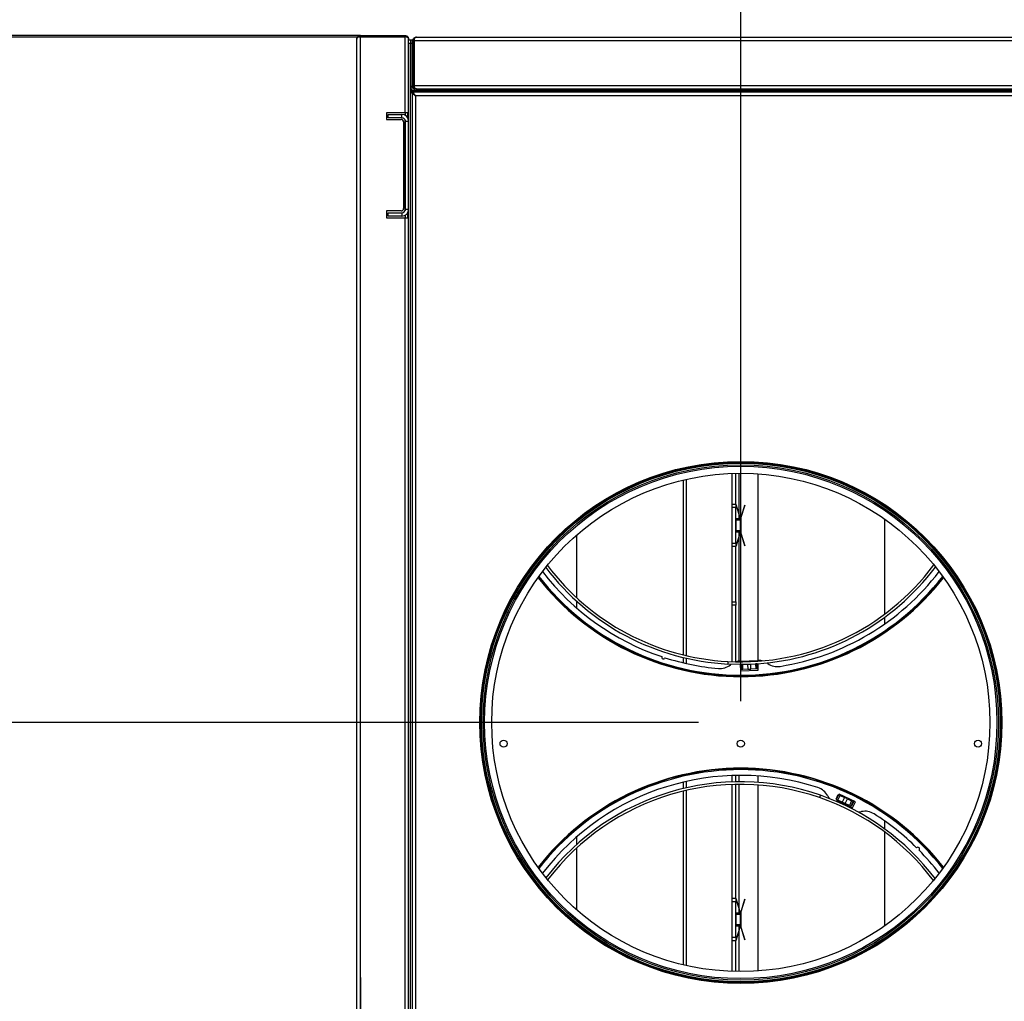
# Model space of a CAD drawing. Units: millimetres. Extents: x 125 to 10375, y 0 to 7425.
# Drawn here: x 687 to 1268, y 2875 to 3454 of the extents above; entities that cross this region are included whole.
import ezdxf

# ---------------------------------------------------------------- set-up
doc = ezdxf.new("R2010")
doc.units = ezdxf.units.MM
doc.header["$LTSCALE"] = 25
doc.layers.add('FORMAT', color=7, linetype='Continuous')
doc.styles.add('SLDTEXTSTYLE0', font='TXT', dxfattribs={"width": 0.75})
doc.styles.add('SLDTEXTSTYLE2', font='TXT', dxfattribs={"width": 0.75, "bigfont": 'bigfont'})
doc.dimstyles.new('SLDDIMSTYLE0', dxfattribs={"dimtxt": 52.916667, "dimasz": 82.55, "dimexe": 0, "dimexo": 0.0625, "dimgap": 13.229167, "dimtad": 1, "dimdec": 0, "dimrnd": 1e-09, "dimzin": 12, "dimdsep": 46, "dimtxsty": 'SLDTEXTSTYLE0', "dimsah": 1, "dimcen": 0.09, "dimadec": 0, "dimazin": 3, "dimtfac": 1, "dimtdec": 0, "dimtofl": 0, "dimtmove": 0, "dimatfit": 3, "dimfxl": 0, "dimfrac": 2, "dimtolj": 1, "dimtzin": 12, "dimarcsym": 0})
doc.dimstyles.new('SLDDIMSTYLE2', dxfattribs={"dimtxt": 52.916667, "dimasz": 82.55, "dimexe": 0, "dimexo": 0.0625, "dimgap": 13.229167, "dimtad": 1, "dimdec": 0, "dimrnd": 1e-09, "dimzin": 12, "dimdsep": 46, "dimtxsty": 'SLDTEXTSTYLE0', "dimsah": 1, "dimcen": 0.09, "dimadec": 0, "dimazin": 3, "dimtfac": 1, "dimtdec": 0, "dimtmove": 0, "dimatfit": 0, "dimfxl": 0, "dimfrac": 2, "dimtolj": 1, "dimtzin": 12, "dimarcsym": 0})
doc.dimstyles.new('SLDDIMSTYLE4', dxfattribs={"dimtxt": 52.916667, "dimasz": 82.55, "dimexe": 0, "dimexo": 0.0625, "dimgap": 13.229167, "dimtad": 1, "dimrnd": 1e-09, "dimzin": 12, "dimdsep": 46, "dimtxsty": 'SLDTEXTSTYLE0', "dimsah": 1, "dimcen": 0.09, "dimadec": 0, "dimazin": 3, "dimtfac": 1, "dimtofl": 0, "dimtmove": 0, "dimatfit": 3, "dimfxl": 0, "dimfrac": 2, "dimtolj": 1, "dimtzin": 12, "dimarcsym": 0})

# ---------------------------------------------------------------- blocks, each defined once
blk = doc.blocks.new('_D_16')
at = {"layer": 'FORMAT', "color": 7}
for p, q in [((436.09, 3470.01), (436.09, 3947.8)), ((886.09, 3467.91), (886.09, 3947.8)), ((886.09, 3922.8), (436.09, 3922.8))]:
    blk.add_line(p, q, dxfattribs=at)
for points in [[(436.09, 3922.8), (518.64, 3910.1), (518.64, 3935.5)], [(886.09, 3922.8), (803.54, 3935.5), (803.54, 3910.1)]]:
    blk.add_solid(points, dxfattribs=at)
at = {"layer": 'FORMAT', "color": 7, "attachment_point": 1}
for s, insert, char_height, style in [('≥', (583.09, 3991.02), 52.92, 'SLDTEXTSTYLE2'), ('450', (621.79, 3991.02), 52.917, 'SLDTEXTSTYLE0')]:
    blk.add_mtext(s, dxfattribs=dict(at, insert=insert, char_height=char_height, style=style))
blk = doc.blocks.new('_D_18')
at = {"layer": 'FORMAT', "color": 7}
for p, q in [((886.09, 3467.91), (886.09, 3947.8)), ((1742.69, 3467.91), (1742.69, 3947.8)), ((1742.69, 3922.8), (886.09, 3922.8))]:
    blk.add_line(p, q, dxfattribs=at)
for points in [[(886.09, 3922.8), (968.64, 3910.1), (968.64, 3935.5)], [(1742.69, 3922.8), (1660.14, 3935.5), (1660.14, 3910.1)]]:
    blk.add_solid(points, dxfattribs=at)
at = {"layer": 'FORMAT', "color": 7, "insert": (1230.29, 3991.02), "char_height": 52.917, "attachment_point": 1, "style": 'SLDTEXTSTYLE0'}
blk.add_mtext('857', dxfattribs=at)
blk = doc.blocks.new('_D_19')
at = {"layer": 'FORMAT', "color": 7}
for p, q in [((885.49, 3467.91), (885.49, 3770.43)), ((1112.09, 3052.26), (1112.09, 3770.43)), ((885.49, 3745.43), (726.74, 3745.43)), ((885.49, 3745.43), (1112.09, 3745.43)), ((1112.09, 3745.43), (1270.84, 3745.43))]:
    blk.add_line(p, q, dxfattribs=at)
for points in [[(885.49, 3745.43), (802.94, 3758.13), (802.94, 3732.73)], [(1112.09, 3745.43), (1194.64, 3732.73), (1194.64, 3758.13)]]:
    blk.add_solid(points, dxfattribs=at)
at = {"layer": 'FORMAT', "color": 7, "insert": (956.46, 3813.64), "char_height": 52.917, "attachment_point": 1, "style": 'SLDTEXTSTYLE0'}
blk.add_mtext('227', dxfattribs=at)
blk = doc.blocks.new('_D_20')
at = {"layer": 'FORMAT', "color": 7}
for p, q in [((1112.09, 3064.76), (1112.09, 3770.43)), ((1516.09, 3064.76), (1516.09, 3770.43)), ((1112.09, 3745.43), (1516.09, 3745.43))]:
    blk.add_line(p, q, dxfattribs=at)
for points in [[(1112.09, 3745.43), (1194.64, 3732.73), (1194.64, 3758.13)], [(1516.09, 3745.43), (1433.54, 3758.13), (1433.54, 3732.73)]]:
    blk.add_solid(points, dxfattribs=at)
at = {"layer": 'FORMAT', "color": 7, "insert": (1276.58, 3813.64), "char_height": 52.917, "attachment_point": 1, "style": 'SLDTEXTSTYLE0'}
blk.add_mtext('404', dxfattribs=at)
blk = doc.blocks.new('_D_21')
at = {"layer": 'FORMAT', "color": 7}
for p, q in [((895.69, 3444.11), (264.74, 3444.11)), ((289.74, 3444.11), (289.74, 3039.76)), ((1087.09, 3039.76), (264.74, 3039.76))]:
    blk.add_line(p, q, dxfattribs=at)
for points in [[(289.74, 3444.11), (277.04, 3361.56), (302.44, 3361.56)], [(289.74, 3039.76), (302.44, 3122.31), (277.04, 3122.31)]]:
    blk.add_solid(points, dxfattribs=at)
at = {"layer": 'FORMAT', "color": 7, "insert": (221.53, 3160.21), "char_height": 52.917, "attachment_point": 1, "rotation": 90, "style": 'SLDTEXTSTYLE0'}
blk.add_mtext('404', dxfattribs=at)

msp = doc.modelspace()

# ---------------------------------------------------------------- linework, layer by layer
at = {"color": 7, "linetype": 'Continuous', "lineweight": 25}
for p, q in [((885.489, 2435.608), (885.489, 3442.908)), ((887.589, 3445.008), (887.589, 3444.408)), ((887.589, 3445.008), (913.989, 3445.008)), ((887.589, 3444.408), (913.989, 3444.408)), ((887.589, 2434.178), (887.589, 3444.337)), ((887.589, 3444.337), (913.989, 3444.337)), ((913.989, 3445.008), (913.989, 3444.408)), ((913.989, 3399.508), (913.989, 3444.337)), ((916.089, 3442.908), (916.089, 3442.837)), ((916.089, 3399.508), (916.089, 3442.837)), ((916.089, 3442.508), (917.089, 3442.508)), ((917.089, 3440.408), (916.089, 3440.408)), ((917.089, 3442.508), (917.089, 3440.408)), ((917.089, 3442.508), (918.089, 3442.508)), ((917.089, 2434.244), (917.089, 3440.408)), ((918.089, 3440.408), (917.089, 3440.408)), ((917.089, 3440.408), (917.089, 3415.008)), ((918.089, 3442.508), (918.089, 3440.408)), ((918.089, 3440.408), (918.089, 3415.008)), ((918.589, 3442.008), (919.189, 3442.008)), ((918.589, 3442.008), (918.589, 3415.608)), ((919.189, 3442.008), (919.189, 3415.608)), ((919.26, 3442.008), (919.26, 3415.608)), ((919.26, 3442.008), (1708.918, 3442.008)), ((920.689, 3444.108), (1707.489, 3444.108)), ((918.089, 3415.008), (917.089, 3415.008)), ((917.089, 3412.508), (917.589, 3412.508)), ((917.089, 2433.578), (917.089, 3411.437)), ((917.089, 3411.437), (918.089, 3411.437)), ((917.589, 3411.437), (917.589, 3412.508)), ((917.589, 3412.508), (918.16, 3412.508)), ((918.089, 3410.837), (918.089, 3411.437)), ((918.089, 3410.837), (918.689, 3410.837)), ((918.089, 3410.837), (918.089, 2434.178)), ((918.16, 3412.508), (918.16, 3411.508)), ((918.16, 3412.508), (1710.018, 3412.508)), ((918.16, 3411.508), (918.76, 3411.508)), ((918.589, 3415.608), (919.189, 3415.608)), ((918.76, 3411.508), (918.76, 3410.908)), ((1709.418, 3411.508), (918.76, 3411.508)), ((919.26, 3415.608), (1708.918, 3415.608)), ((919.589, 3413.508), (919.589, 3412.508)), ((920.76, 3413.508), (919.589, 3413.508)), ((1708.589, 3412.508), (919.589, 3412.508)), ((920.76, 3413.508), (1707.418, 3413.508)), ((1707.989, 3409.408), (920.189, 3409.408)), ((920.189, 3409.408), (920.189, 2435.608)), ((913.989, 3399.508), (903.089, 3399.508)), ((903.089, 3399.508), (903.089, 3395.508)), ((916.089, 3399.508), (913.989, 3399.508)), ((915.489, 3399.508), (915.489, 3396.615)), ((916.089, 3394.508), (916.089, 3399.508)), ((903.089, 3395.508), (911.589, 3395.508)), ((904.089, 3396.508), (904.089, 3398.508)), ((904.089, 3398.508), (912.089, 3398.508)), ((912.089, 3396.508), (904.089, 3396.508)), ((912.089, 3396.508), (912.089, 3398.508)), ((913.089, 3394.008), (913.089, 3343.008)), ((914.089, 3394.508), (916.089, 3394.508)), ((914.089, 3342.508), (914.089, 3394.508)), ((916.089, 3342.508), (916.089, 3394.508)), ((911.589, 3341.508), (903.089, 3341.508)), ((903.089, 3341.508), (903.089, 3337.508)), ((914.089, 3342.508), (916.089, 3342.508)), ((916.089, 3337.508), (916.089, 3342.508)), ((903.089, 3337.508), (913.989, 3337.508)), ((904.089, 3338.508), (904.089, 3340.508)), ((904.089, 3340.508), (912.089, 3340.508)), ((912.089, 3338.508), (904.089, 3338.508)), ((912.089, 3340.508), (912.089, 3338.508)), ((913.989, 2508.508), (913.989, 3337.508)), ((913.989, 3337.508), (916.089, 3337.508)), ((915.489, 3340.401), (915.489, 3337.508)), ((916.089, 2508.508), (916.089, 3337.508)), ((1107.089, 3168.508), (1107.089, 3186.673)), ((1109.089, 3168.508), (1109.089, 3186.727)), ((1122.089, 3186.417), (1122.089, 3076.35)), ((1078.365, 3079.541), (1078.365, 3182.837)), ((1080.054, 3079.142), (1080.054, 3183.225)), ((1107.089, 3168.508), (1109.089, 3168.508)), ((1107.089, 3166.508), (1107.089, 3168.508)), ((1109.089, 3168.508), (1109.089, 3166.508)), ((1109.389, 3168.008), (1111.689, 3160.008)), ((1111.889, 3160.008), (1109.389, 3168.008)), ((1114.389, 3168.008), (1111.889, 3160.008)), ((1112.089, 3160.008), (1114.389, 3168.008)), ((1109.089, 3166.508), (1107.089, 3166.508)), ((1107.089, 3145.508), (1107.089, 3166.508)), ((1109.089, 3145.508), (1109.089, 3166.508)), ((1109.089, 3160.008), (1111.689, 3160.008)), ((1109.089, 3159.008), (1109.089, 3153.008)), ((1111.689, 3160.008), (1111.689, 3152.008)), ((1112.089, 3160.008), (1112.089, 3152.008)), ((1197.032, 3103.699), (1197.032, 3159.732)), ((1015.256, 3113.283), (1015.256, 3150.357)), ((1111.689, 3152.008), (1109.089, 3152.008)), ((1109.389, 3144.008), (1111.889, 3152.008)), ((1111.689, 3152.008), (1109.389, 3144.008)), ((1111.889, 3152.008), (1114.389, 3144.008)), ((1114.389, 3144.008), (1112.089, 3152.008)), ((1107.089, 3145.508), (1109.089, 3145.508)), ((1107.089, 3143.508), (1107.089, 3145.508)), ((1109.089, 3143.508), (1107.089, 3143.508)), ((1107.089, 3111.008), (1107.089, 3143.508)), ((1109.089, 3145.508), (1109.089, 3143.508)), ((1109.089, 3111.008), (1109.089, 3143.508)), ((1015.256, 3107.244), (1015.256, 3111.253)), ((1107.089, 3111.008), (1109.089, 3111.008)), ((1107.089, 3109.008), (1107.089, 3111.008)), ((1109.089, 3109.008), (1107.089, 3109.008)), ((1107.089, 3075.595), (1107.089, 3109.008)), ((1109.089, 3111.008), (1109.089, 3109.008)), ((1109.089, 3075.54), (1109.089, 3109.008)), ((1197.032, 3097.922), (1197.032, 3101.833)), ((1078.365, 3074.915), (1078.365, 3077.998)), ((1080.054, 3074.529), (1080.054, 3077.604)), ((1104.498, 3075.709), (1104.419, 3074.212)), ((1106.026, 3073.787), (1106.458, 3074.118)), ((1111.774, 3074.009), (1111.902, 3070.25)), ((1111.972, 3076.005), (1121.934, 3076.346)), ((1112.024, 3074.008), (1112.238, 3074.015)), ((1112.126, 3071.01), (1112.024, 3074.008)), ((1113.269, 3074.05), (1112.238, 3074.015)), ((1112.238, 3074.015), (1112.341, 3071.017)), ((1113.269, 3074.05), (1116.053, 3074.145)), ((1113.371, 3071.052), (1113.269, 3074.05)), ((1116.053, 3074.145), (1117.989, 3074.212)), ((1116.053, 3074.145), (1116.155, 3071.147)), ((1117.989, 3074.212), (1120.773, 3074.307)), ((1118.092, 3071.213), (1117.989, 3074.212)), ((1121.804, 3074.342), (1120.773, 3074.307)), ((1120.773, 3074.307), (1120.876, 3071.309)), ((1121.804, 3074.342), (1122.018, 3074.349)), ((1121.906, 3071.344), (1121.804, 3074.342)), ((1122.018, 3074.349), (1122.121, 3071.351)), ((1122.089, 3074.36), (1122.089, 3072.272)), ((1122.396, 3070.608), (1122.267, 3074.373)), ((1127.55, 3074.848), (1128.017, 3074.539)), ((1111.902, 3070.25), (1122.396, 3070.608)), ((1112.341, 3071.017), (1112.126, 3071.01)), ((1113.371, 3071.052), (1112.341, 3071.017)), ((1116.155, 3071.147), (1113.371, 3071.052)), ((1116.155, 3071.147), (1118.092, 3071.213)), ((1120.876, 3071.309), (1118.092, 3071.213)), ((1121.906, 3071.344), (1120.876, 3071.309)), ((1122.121, 3071.351), (1121.906, 3071.344)), ((1122.089, 3071.35), (1122.089, 3070.598)), ((1078.365, 3000.824), (1078.365, 3004.601)), ((1080.054, 3001.215), (1080.054, 3004.987)), ((1107.089, 3004.674), (1107.089, 3008.423)), ((1109.089, 3004.726), (1109.089, 3008.477)), ((1122.089, 3008.168), (1122.089, 3004.387)), ((1078.365, 2896.678), (1078.365, 2999.282)), ((1080.054, 2896.291), (1080.054, 2999.677)), ((1107.089, 2936.008), (1107.089, 3003.173)), ((1109.089, 2936.008), (1109.089, 3003.226)), ((1122.089, 3002.883), (1122.089, 2893.098)), ((1159.093, 2996.803), (1158.602, 2995.386)), ((1168.28, 2994.517), (1169.553, 2997.234)), ((1168.475, 2994.426), (1168.28, 2994.517)), ((1168.716, 2994.313), (1168.472, 2993.794)), ((1168.472, 2993.794), (1177.981, 2989.341)), ((1169.747, 2997.143), (1168.475, 2994.426)), ((1168.475, 2994.426), (1169.408, 2993.989)), ((1169.408, 2993.989), (1170.681, 2996.706)), ((1171.931, 2992.808), (1169.408, 2993.989)), ((1169.553, 2997.234), (1169.747, 2997.143)), ((1169.747, 2997.143), (1170.681, 2996.706)), ((1170.169, 2997.416), (1169.988, 2997.03)), ((1179.787, 2992.912), (1170.169, 2997.416)), ((1170.681, 2996.706), (1173.203, 2995.524)), ((1173.203, 2995.524), (1171.931, 2992.808)), ((1173.686, 2991.986), (1171.931, 2992.808)), ((1174.958, 2994.703), (1173.203, 2995.524)), ((1173.686, 2991.986), (1174.958, 2994.703)), ((1174.958, 2994.703), (1177.481, 2993.521)), ((1177.481, 2993.521), (1176.208, 2990.805)), ((1177.142, 2990.367), (1178.414, 2993.084)), ((1178.609, 2992.993), (1177.336, 2990.276)), ((1177.481, 2993.521), (1178.414, 2993.084)), ((1177.981, 2989.341), (1179.787, 2992.912)), ((1178.414, 2993.084), (1178.609, 2992.993)), ((1176.208, 2990.805), (1173.686, 2991.986)), ((1176.208, 2990.805), (1177.142, 2990.367)), ((1177.336, 2990.276), (1177.142, 2990.367)), ((1197.032, 2976.915), (1197.032, 2981.594)), ((1197.032, 2919.784), (1197.032, 2975.05)), ((1015.256, 2967.742), (1015.256, 2972.271)), ((1015.256, 2929.158), (1015.256, 2965.717)), ((1107.089, 2936.008), (1109.089, 2936.008)), ((1107.089, 2934.008), (1107.089, 2936.008)), ((1109.089, 2936.008), (1109.089, 2934.008)), ((1111.889, 2927.508), (1109.389, 2935.508)), ((1109.389, 2935.508), (1111.689, 2927.508)), ((1114.389, 2935.508), (1111.889, 2927.508)), ((1112.089, 2927.508), (1114.389, 2935.508)), ((1109.089, 2934.008), (1107.089, 2934.008)), ((1107.089, 2913.008), (1107.089, 2934.008)), ((1109.089, 2913.008), (1109.089, 2934.008)), ((1109.089, 2927.508), (1111.689, 2927.508)), ((1109.089, 2926.508), (1109.089, 2920.508)), ((1111.689, 2927.508), (1111.689, 2919.508)), ((1112.089, 2927.508), (1112.089, 2919.508)), ((1111.689, 2919.508), (1109.089, 2919.508)), ((1109.389, 2911.508), (1111.889, 2919.508)), ((1111.689, 2919.508), (1109.389, 2911.508)), ((1111.889, 2919.508), (1114.389, 2911.508)), ((1114.389, 2911.508), (1112.089, 2919.508)), ((1107.089, 2913.008), (1109.089, 2913.008)), ((1107.089, 2911.008), (1107.089, 2913.008)), ((1109.089, 2911.008), (1107.089, 2911.008)), ((1107.089, 2892.843), (1107.089, 2911.008)), ((1109.089, 2913.008), (1109.089, 2911.008)), ((1109.089, 2892.788), (1109.089, 2911.008))]:
    msp.add_line(p, q, dxfattribs=at)
at = {"color": 8, "linetype": 'Continuous', "lineweight": 25}
for p, q in [((913.989, 3399.508), (913.989, 3398.028)), ((913.989, 3395.132), (913.989, 3341.883)), ((913.989, 3338.988), (913.989, 3337.508)), ((1111.089, 3162.568), (1111.089, 3186.754)), ((1111.089, 3160.008), (1111.089, 3162.095)), ((1111.689, 3159.008), (1109.089, 3159.008)), ((1109.089, 3153.008), (1111.689, 3153.008)), ((1111.089, 3149.921), (1111.089, 3152.008)), ((1111.089, 3075.936), (1111.089, 3149.448)), ((1111.089, 3004.75), (1111.089, 3008.504)), ((1111.089, 2930.068), (1111.089, 3003.25)), ((1111.089, 2927.508), (1111.089, 2929.595)), ((1111.689, 2926.508), (1109.089, 2926.508)), ((1109.089, 2920.508), (1111.689, 2920.508)), ((1111.089, 2917.421), (1111.089, 2919.508)), ((1111.089, 2892.761), (1111.089, 2916.948))]:
    msp.add_line(p, q, dxfattribs=at)
at = {"color": 7, "linetype": 'Continuous', "lineweight": 25, "flags": 128}
for points in [[(920.189, 3409.408), (920.189, 3409.408)], [(1112.057, 3074.009), (1111.531, 3074.01), (1104.419, 3074.212)]]:
    msp.add_lwpolyline(points, dxfattribs=at)
at = {"color": 7, "linetype": 'Continuous', "lineweight": 25}
for centre, radius in [((1112.089, 3039.758), 154), ((1112.089, 3039.758), 153.5), ((1112.089, 3039.758), 153), ((1112.089, 3039.758), 152), ((1112.089, 3039.758), 151.167), ((1112.089, 3039.758), 147), ((972.089, 3027.258), 2.1), ((1112.089, 3027.258), 2.1), ((1252.089, 3027.258), 2.1)]:
    msp.add_circle(centre, radius, dxfattribs=at)
for centre, radius, start, end in [((919.589, 3415.008), 2.5, 180, 270), ((919.589, 3415.008), 1.5, 180, 270), ((911.589, 3394.008), 1.5, 0, 90), ((912.089, 3394.508), 4, 0, 90), ((912.089, 3394.508), 2, 0, 90), ((911.589, 3343.008), 1.5, 270, 0), ((912.089, 3342.508), 4, 270, 0), ((912.089, 3342.508), 2, 270, 0), ((1112.089, 3218.508), 143, 217.035476, 266.957116), ((1112.047, 3217.709), 142.2, 266.957116, 323.266986), ((1112.089, 3218.508), 147.5, 217.497345, 251.56867), ((1112.089, 3218.508), 144.5, 217.186046, 266.957116), ((1112.047, 3217.709), 143.7, 273.910283, 323.113798), ((1112.089, 3218.508), 147.5, 279.06769, 322.502655), ((1112.089, 3218.508), 151.75, 217.960614, 322.039386), ((1112.089, 3218.508), 151.5, 217.932663, 322.067337), ((1112.089, 3218.508), 150.9, 217.865931, 322.134069), ((1066.405, 3078.264), 1, 161.957116, 341.957116), ((1112.089, 3218.508), 147.5, 252.345563, 264.846543), ((1099.738, 3081.564), 10, 264.846543, 308.957036), ((1112.313, 3066.011), 10, 91.957116, 107.733609), ((1122.276, 3066.352), 10, 76.31466, 91.957116), ((1133.759, 3082.726), 10, 234.957196, 279.06769), ((1112.089, 2861.008), 151.75, 37.960614, 142.039386), ((1112.089, 2861.008), 151.5, 37.932663, 142.067337), ((1112.089, 2861.008), 150.9, 37.865931, 142.134069), ((1112.089, 2861.008), 147.5, 72.018008, 142.502655), ((1111.827, 2860.252), 144.5, 70.907435, 142.537732), ((1111.827, 2860.252), 143, 70.907435, 142.68411), ((1154.538, 2991.791), 10, 27.907515, 72.018008), ((1112.089, 2861.008), 142.2, 36.956593, 70.907435), ((1112.089, 2861.008), 143.7, 37.105313, 70.907435), ((1172.212, 3001.152), 10, 207.907515, 219.289709), ((1181.239, 2996.925), 10, 270.525161, 281.907355), ((1185.366, 2977.355), 10, 57.796862, 101.907355), ((1112.089, 2861.008), 147.5, 45.295882, 57.796862), ((1216.553, 2965.135), 1, 314.907435, 134.907435), ((1112.089, 2861.008), 147.5, 37.497345, 44.518988)]:
    msp.add_arc(centre, radius, start, end, dxfattribs=at)
for points, knots in [([(885.489, 3442.908), (885.523, 3443.198), (885.581, 3443.697), (885.938, 3444.24), (886.293, 3444.576), (886.644, 3444.799), (887.084, 3444.971), (887.415, 3444.995), (887.589, 3445.008)], [0, 0, 0, 0, 0.2917183, 0.5015662, 0.6077269, 0.725579, 0.8560997, 1, 1, 1, 1]), ([(887.589, 3444.337), (887.384, 3444.32), (886.959, 3444.284), (886.382, 3444.122), (885.879, 3443.817), (885.551, 3443.384), (885.509, 3443.059), (885.489, 3442.908)], [0, 0, 0, 0, 0.1689433, 0.3496251, 0.5326689, 0.7832851, 1, 1, 1, 1]), ([(886.934, 3444.254), (887.028, 3444.296), (887.233, 3444.385), (887.464, 3444.4), (887.589, 3444.408)], [0, 0, 0, 0, 0.4583691, 1, 1, 1, 1]), ([(913.989, 3445.008), (914.173, 3444.994), (914.518, 3444.967), (915.073, 3444.741), (915.569, 3444.342), (915.988, 3443.717), (916.05, 3443.217), (916.089, 3442.908)], [0, 0, 0, 0, 0.15327149, 0.28756629, 0.49998695, 0.69052118, 1, 1, 1, 1]), ([(913.989, 3444.408), (914.119, 3444.396), (914.363, 3444.374), (914.624, 3444.29), (914.719, 3444.213), (914.731, 3444.203)], [0, 0, 0, 0, 0.49731594, 0.93713115, 1, 1, 1, 1]), ([(916.089, 3442.837), (916.054, 3443.043), (915.994, 3443.396), (915.636, 3443.799), (915.282, 3444.028), (914.926, 3444.164), (914.488, 3444.272), (914.16, 3444.315), (913.989, 3444.337)], [0, 0, 0, 0, 0.2919303, 0.500637, 0.6108901, 0.7300772, 0.8594546, 1, 1, 1, 1]), ([(918.589, 3442.008), (918.607, 3442.213), (918.643, 3442.638), (918.934, 3443.215), (919.405, 3443.717), (920.007, 3444.046), (920.473, 3444.088), (920.689, 3444.108)], [0, 0, 0, 0, 0.1689433, 0.3496251, 0.5326689, 0.7832851, 1, 1, 1, 1]), ([(919.189, 3442.008), (919.199, 3442.158), (919.217, 3442.41), (919.328, 3442.617), (919.373, 3442.7)], [0, 0, 0, 0, 0.596197, 1, 1, 1, 1]), ([(920.689, 3444.108), (920.483, 3444.074), (920.13, 3444.016), (919.744, 3443.659), (919.543, 3443.303), (919.422, 3442.953), (919.324, 3442.513), (919.282, 3442.182), (919.26, 3442.008)], [0, 0, 0, 0, 0.29173019, 0.50156609, 0.6077268, 0.72557894, 0.85609964, 1, 1, 1, 1]), ([(918.089, 3411.437), (918.115, 3411.317), (918.166, 3411.078), (918.381, 3410.829), (918.559, 3410.699), (918.573, 3410.69)], [0, 0, 0, 0, 0.4806303, 0.9615211, 1, 1, 1, 1]), ([(918.089, 3410.837), (918.103, 3410.813), (918.129, 3410.767), (918.316, 3410.66), (918.558, 3410.529), (918.906, 3410.321), (919.44, 3409.943), (919.914, 3409.604), (920.189, 3409.408)], [0, 0, 0, 0, 0.1500934, 0.2864735, 0.4099098, 0.5214528, 0.722939, 1, 1, 1, 1]), ([(919.589, 3410.008), (919.381, 3410.218), (919.028, 3410.576), (918.637, 3410.966), (918.434, 3411.207), (918.316, 3411.362), (918.221, 3411.482), (918.181, 3411.499), (918.16, 3411.508)], [0, 0, 0, 0, 0.3144352, 0.5337834, 0.6363459, 0.747255, 0.8680721, 1, 1, 1, 1]), ([(920.689, 3413.508), (920.395, 3413.543), (919.892, 3413.603), (919.352, 3413.961), (919.018, 3414.315), (918.794, 3414.671), (918.624, 3415.109), (918.601, 3415.437), (918.589, 3415.608)], [0, 0, 0, 0, 0.2919303, 0.500637, 0.6108901, 0.7300772, 0.8594546, 1, 1, 1, 1]), ([(918.689, 3410.837), (918.699, 3410.813), (918.718, 3410.766), (918.852, 3410.659), (919.027, 3410.527), (919.279, 3410.315), (919.66, 3409.937), (919.994, 3409.603), (920.189, 3409.408)], [0, 0, 0, 0, 0.1401904, 0.2690376, 0.387861, 0.4983509, 0.7062591, 1, 1, 1, 1]), ([(920.189, 3409.408), (919.989, 3409.694), (919.631, 3410.207), (919.18, 3410.835), (918.916, 3411.273), (918.796, 3411.482), (918.769, 3411.501), (918.76, 3411.508)], [0, 0, 0, 0, 0.2860664, 0.5138507, 0.7048575, 0.8962249, 1, 1, 1, 1]), ([(920.189, 3409.408), (919.962, 3409.639), (919.593, 3410.016), (919.148, 3410.462), (918.904, 3410.755), (918.793, 3410.892), (918.768, 3410.904), (918.76, 3410.908)], [0, 0, 0, 0, 0.3434655, 0.5602475, 0.7373487, 0.915128, 1, 1, 1, 1]), ([(919.449, 3414.777), (919.413, 3414.828), (919.32, 3414.966), (919.216, 3415.25), (919.198, 3415.486), (919.189, 3415.608)], [0, 0, 0, 0, 0.22526259, 0.59924884, 1, 1, 1, 1]), ([(919.26, 3415.608), (919.295, 3415.424), (919.361, 3415.078), (919.508, 3414.524), (919.717, 3414.028), (920.187, 3413.609), (920.541, 3413.547), (920.76, 3413.508)], [0, 0, 0, 0, 0.15327239, 0.2875675, 0.49998696, 0.69052071, 1, 1, 1, 1])]:
    msp.add_open_spline(points, degree=3, knots=knots, dxfattribs=at)
at = {"layer": 'FORMAT', "color": 7}
msp.add_line((887.589, 3445.008), (436.089, 3445.008), dxfattribs=at)
at = {"layer": 'FORMAT'}
msp.add_line((887.589, 2889.326), (887.589, 2489.326), dxfattribs=at)

# ---------------------------------------------------------------- dimensions: what is measured, and where the dimension line sits
at = {"layer": 'FORMAT', "color": 7}
dim = msp.add_linear_dim(base=(436.089, 3922.802), p1=(886.089, 3442.908), p2=(436.089, 3445.008), angle=0, text='≥<>', dimstyle='SLDDIMSTYLE4', dxfattribs=at)
dim.commit()
dim.dimension.update_dxf_attribs({"geometry": '_D_16', "text_midpoint": (661.089, 3922.802), "dimtype": 160})
for base, p1, p2, angle, dimstyle, picture, middle in [((886.089, 3922.802), (1742.689, 3442.908), (886.089, 3442.908), 0, 'SLDDIMSTYLE0', '_D_18', (1288.944, 3922.802)), ((1112.089, 3745.428), (885.489, 3442.908), (1112.089, 3027.258), 0, 'SLDDIMSTYLE2', '_D_19', (1015.104, 3745.428)), ((289.739, 3039.758), (920.689, 3444.108), (1112.089, 3039.758), 90, 'SLDDIMSTYLE0', '_D_21', (289.739, 3218.855))]:
    dim = msp.add_linear_dim(base=base, p1=p1, p2=p2, angle=angle, dimstyle=dimstyle, dxfattribs=at)
    dim.commit()
    dim.dimension.update_dxf_attribs({"geometry": picture, "text_midpoint": middle, "dimtype": 160})
dim = msp.add_linear_dim(base=(1516.089, 3745.428), p1=(1112.089, 3039.758), p2=(1516.089, 3039.758), dimstyle='SLDDIMSTYLE4', dxfattribs=at)
dim.commit()
dim.dimension.update_dxf_attribs({"geometry": '_D_20', "text_midpoint": (1335.23, 3745.428), "dimtype": 160})

doc.saveas('drawing.dxf')
